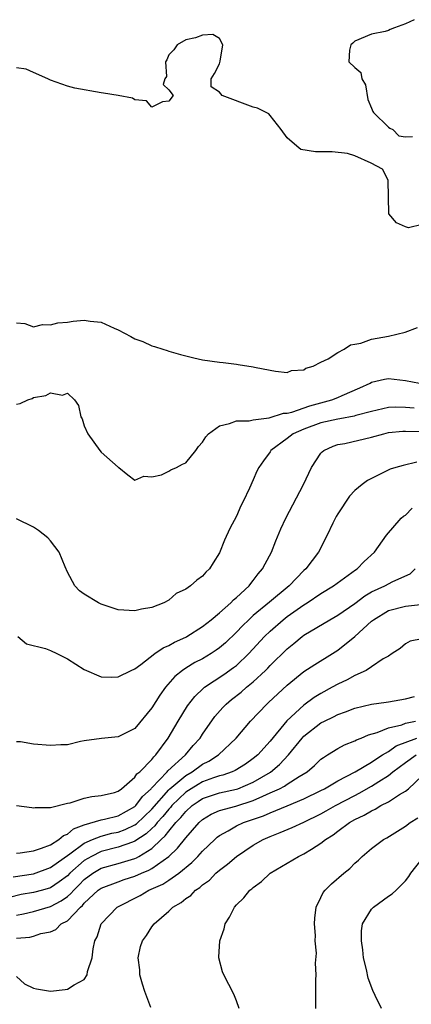
# Model space of a CAD drawing. Units: inches. Extents: x 2682000 to 2685000, y 1550612 to 1551000.
# Drawn here: x 2684735 to 2684782, y 1550789 to 1550906 of the extents above; entities that cross this region are included whole.
import ezdxf

# ---------------------------------------------------------------- set-up
doc = ezdxf.new("R2010")
doc.units = ezdxf.units.IN
doc.header["$MEASUREMENT"] = 0
doc.layers.add('LD26821548_2ft', color=95, linetype='Continuous')

msp = doc.modelspace()

# ---------------------------------------------------------------- linework, layer by layer
at = {"layer": 'LD26821548_2ft'}
for points, elevation in [([(2684782.02, 1550905.98), (2684781, 1550905.48), (2684779.72, 1550905), (2684779.18, 1550904.82), (2684779, 1550904.72), (2684778.6, 1550904.6), (2684777, 1550904.26), (2684775, 1550903.44), (2684774.79, 1550903.21), (2684774.56, 1550903), (2684774.39, 1550902.39), (2684774.31, 1550901), (2684775, 1550900.33), (2684775.74, 1550899.74), (2684775.84, 1550899), (2684776.26, 1550898.26), (2684776.54, 1550896.54), (2684777, 1550895.52), (2684777.13, 1550895.13), (2684777.23, 1550895), (2684779, 1550893.27), (2684779.15, 1550893.15), (2684779.51, 1550893), (2684780.24, 1550892.24), (2684781, 1550892.11), (2684781.82, 1550892.18)], 8822), ([(2684783, 1550881.75), (2684781.37, 1550881.37), (2684781, 1550881.48), (2684779.93, 1550881.93), (2684779.03, 1550883), (2684778.98, 1550887), (2684778.29, 1550888.29), (2684776.93, 1550889), (2684775, 1550889.86), (2684774.16, 1550890.16), (2684772.33, 1550890.33), (2684771, 1550890.36), (2684770.36, 1550890.36), (2684768.61, 1550890.61), (2684768.14, 1550891), (2684767, 1550892.02), (2684766.31, 1550893), (2684765, 1550894.64), (2684764.83, 1550894.83), (2684764.51, 1550895), (2684763.51, 1550895.51), (2684763, 1550895.63), (2684759.33, 1550897), (2684759, 1550897.42), (2684758.02, 1550898.02), (2684758.01, 1550899), (2684758.4, 1550899.6), (2684759, 1550900.77), (2684759.09, 1550901.09), (2684759.39, 1550903), (2684759, 1550903.74), (2684758.22, 1550904.22), (2684757, 1550904.15), (2684756.17, 1550903.83), (2684755, 1550903.58), (2684753.98, 1550903), (2684753.58, 1550902.42), (2684753, 1550901.83), (2684752.76, 1550901.24), (2684752.63, 1550901), (2684752.73, 1550899.27), (2684752.55, 1550899), (2684752.32, 1550898.32), (2684753, 1550897.7), (2684753.54, 1550897), (2684753, 1550896.36), (2684752.25, 1550896.25), (2684751, 1550895.64), (2684750.37, 1550896.37), (2684749, 1550896.49), (2684748.71, 1550896.71), (2684747.03, 1550897.03), (2684747, 1550897.02), (2684745.29, 1550897.29), (2684745, 1550897.31), (2684741.88, 1550897.88), (2684741, 1550898.12), (2684739, 1550898.83), (2684738.69, 1550899), (2684737, 1550899.72), (2684736.13, 1550900.13), (2684735, 1550900.29)], 8822), ([(2684735, 1550870.12), (2684735.97, 1550870.03), (2684737, 1550869.66), (2684738.06, 1550869.94), (2684739, 1550869.87), (2684739.88, 1550870.12), (2684741, 1550870.21), (2684741.7, 1550870.3), (2684743, 1550870.43), (2684743.69, 1550870.31), (2684745, 1550870.18), (2684746.52, 1550869.48), (2684747, 1550869.29), (2684748.52, 1550868.52), (2684749, 1550868.21), (2684749.93, 1550867.93), (2684751, 1550867.38), (2684751.33, 1550867.33), (2684752.28, 1550867), (2684752.83, 1550866.83), (2684753, 1550866.75), (2684754.39, 1550866.39), (2684755, 1550866.2), (2684755.96, 1550865.96), (2684757, 1550865.74), (2684759, 1550865.45), (2684759.42, 1550865.42), (2684761, 1550865.21), (2684761.2, 1550865.2), (2684763, 1550864.91), (2684763.14, 1550864.86), (2684765, 1550864.52), (2684765.61, 1550864.39), (2684767, 1550864.24), (2684767.54, 1550864.46), (2684769, 1550864.55), (2684769.23, 1550864.77), (2684770.07, 1550865), (2684771, 1550865.46), (2684771.86, 1550865.86), (2684773, 1550866.61), (2684773.76, 1550867), (2684774.5, 1550867.5), (2684775, 1550867.58), (2684775.73, 1550867.73), (2684777, 1550868.19), (2684779, 1550868.55), (2684780.97, 1550869), (2684782.44, 1550869.56)], 8824), ([(2684735, 1550860.49), (2684735.42, 1550860.58), (2684736.34, 1550861), (2684736.82, 1550861.18), (2684737, 1550861.27), (2684738.47, 1550861.53), (2684739, 1550861.84), (2684740.44, 1550861.56), (2684741, 1550861.81), (2684741.84, 1550861), (2684742.32, 1550860.32), (2684742.6, 1550859), (2684742.75, 1550858.75), (2684743, 1550857.95), (2684743.44, 1550857), (2684744.84, 1550855), (2684745, 1550854.8), (2684747, 1550853.04), (2684747.08, 1550853), (2684748.15, 1550852.15), (2684749, 1550851.51), (2684750.04, 1550851.96), (2684751, 1550851.9), (2684752.15, 1550852.15), (2684753, 1550852.57), (2684753.26, 1550852.74), (2684753.9, 1550853), (2684754.61, 1550853.39), (2684755, 1550853.54), (2684756.22, 1550855), (2684756.53, 1550855.47), (2684757, 1550855.99), (2684757.37, 1550856.63), (2684757.71, 1550857), (2684759, 1550857.95), (2684760.19, 1550858.19), (2684761, 1550858.52), (2684762.53, 1550858.53), (2684763, 1550858.65), (2684764.87, 1550858.87), (2684766.58, 1550859.42), (2684767, 1550859.44), (2684767.57, 1550859.57), (2684769.71, 1550860.29), (2684772.31, 1550861), (2684773, 1550861.28), (2684773.53, 1550861.53), (2684775.59, 1550862.41), (2684776.83, 1550863), (2684777, 1550863.1), (2684778.53, 1550863.47), (2684779, 1550863.54), (2684781, 1550863.31), (2684782.68, 1550863)], 8826), ([(2684782.02, 1550860.02), (2684781, 1550860.11), (2684779.86, 1550860.14), (2684779, 1550860.1), (2684777, 1550859.64), (2684775.15, 1550859.15), (2684774.92, 1550859.08), (2684773.23, 1550858.77), (2684773, 1550858.74), (2684771, 1550858.27), (2684769, 1550857.55), (2684767.72, 1550857), (2684767, 1550856.42), (2684765.09, 1550855), (2684765, 1550854.85), (2684764.19, 1550853.81), (2684763.67, 1550853), (2684763.42, 1550852.58), (2684763, 1550851.55), (2684762.57, 1550850.57), (2684761.81, 1550849), (2684761.54, 1550848.46), (2684761, 1550847.26), (2684760.22, 1550845.78), (2684759.61, 1550844.39), (2684759, 1550842.92), (2684758.27, 1550841.73), (2684757.81, 1550841), (2684757.39, 1550840.61), (2684757, 1550840.13), (2684756.33, 1550839.67), (2684755.57, 1550839), (2684755, 1550838.6), (2684753.89, 1550838.11), (2684753, 1550837.32), (2684752.42, 1550837), (2684751, 1550836.46), (2684749.76, 1550836.24), (2684749, 1550836.05), (2684747, 1550836.18), (2684745, 1550836.84), (2684744.68, 1550837), (2684743, 1550838.03), (2684742.42, 1550838.42), (2684741.89, 1550839), (2684741, 1550840.63), (2684740.76, 1550841.24), (2684740.02, 1550843), (2684739, 1550844.33), (2684738.68, 1550844.68), (2684737.57, 1550845.57), (2684737, 1550845.93), (2684735, 1550846.94)], 8828), ([(2684735.13, 1550833), (2684736.16, 1550832.16), (2684738.42, 1550831.58), (2684739, 1550831.35), (2684739.75, 1550831), (2684741, 1550830.38), (2684743, 1550829.1), (2684745, 1550828.25), (2684746.21, 1550828.21), (2684747, 1550828.24), (2684748.55, 1550829), (2684749, 1550829.19), (2684749.69, 1550829.69), (2684751.37, 1550831), (2684752.32, 1550831.68), (2684753, 1550831.95), (2684753.66, 1550832.34), (2684755, 1550832.92), (2684755.14, 1550833), (2684757, 1550834.18), (2684758.01, 1550835), (2684759, 1550835.83), (2684760.33, 1550837), (2684760.65, 1550837.35), (2684761, 1550837.61), (2684762.51, 1550839), (2684762.71, 1550839.29), (2684763, 1550839.63), (2684763.58, 1550840.42), (2684764.11, 1550841), (2684764.39, 1550841.61), (2684765.15, 1550843), (2684765.67, 1550844.33), (2684766.26, 1550845.74), (2684766.85, 1550847), (2684768.94, 1550851), (2684769.88, 1550853), (2684771, 1550854.7), (2684771.14, 1550854.86), (2684771.33, 1550855), (2684772.46, 1550855.54), (2684773, 1550855.71), (2684773.85, 1550855.85), (2684777, 1550856.59), (2684778.44, 1550857), (2684779, 1550857.13), (2684780.7, 1550857.3), (2684781, 1550857.31), (2684783, 1550857.27)], 8830), ([(2684782.37, 1550853.63), (2684780.75, 1550853.25), (2684779.86, 1550853), (2684779.21, 1550852.79), (2684777, 1550851.72), (2684776.53, 1550851.47), (2684775.87, 1550851), (2684775, 1550850.3), (2684774.37, 1550849.63), (2684773, 1550847.53), (2684772.81, 1550847.19), (2684772.42, 1550846.42), (2684771.75, 1550845), (2684770.7, 1550843), (2684769.23, 1550841), (2684769, 1550840.8), (2684767.25, 1550839), (2684764.91, 1550837.09), (2684763, 1550835.49), (2684762.46, 1550835), (2684761.72, 1550834.28), (2684761, 1550833.52), (2684759.72, 1550832.28), (2684759, 1550831.67), (2684758.62, 1550831.38), (2684758.03, 1550831), (2684757, 1550830.38), (2684756.08, 1550829.92), (2684755, 1550829.25), (2684754.63, 1550829), (2684753.72, 1550828.28), (2684752.61, 1550827), (2684751.93, 1550826.07), (2684751, 1550824.57), (2684749, 1550822.13), (2684747, 1550821.13), (2684745.04, 1550820.96), (2684743, 1550820.65), (2684742.57, 1550820.57), (2684741, 1550820.2), (2684740.21, 1550820.21), (2684739, 1550820.1), (2684737, 1550820.28), (2684735.45, 1550820.55), (2684735, 1550820.56)], 8832), ([(2684735, 1550813.02), (2684736.78, 1550812.78), (2684737, 1550812.75), (2684737.2, 1550812.8), (2684739, 1550812.79), (2684741, 1550813.3), (2684741.35, 1550813.35), (2684743, 1550813.88), (2684743.91, 1550814.09), (2684745, 1550814.19), (2684746.57, 1550814.57), (2684747, 1550814.7), (2684747.41, 1550815), (2684749, 1550816.37), (2684749.24, 1550816.76), (2684749.56, 1550817), (2684751, 1550818.47), (2684751.22, 1550818.78), (2684751.48, 1550819), (2684752.93, 1550821), (2684754.1, 1550823), (2684755.2, 1550824.8), (2684756.07, 1550825.93), (2684757.1, 1550826.9), (2684757.24, 1550827), (2684759.5, 1550828.5), (2684760.67, 1550829.33), (2684761, 1550829.6), (2684762.49, 1550831), (2684764.34, 1550833), (2684765, 1550833.64), (2684766.53, 1550835), (2684767, 1550835.37), (2684769, 1550836.77), (2684769.37, 1550837), (2684771, 1550838.09), (2684772.51, 1550839), (2684775.1, 1550840.9), (2684775.28, 1550841), (2684776.11, 1550841.89), (2684777.33, 1550843), (2684778.77, 1550845), (2684780.51, 1550847), (2684780.76, 1550847.24), (2684781, 1550847.38), (2684781.8, 1550848.2)], 8834), ([(2684735, 1550807.38), (2684735.4, 1550807.4), (2684737, 1550807.66), (2684737.96, 1550807.96), (2684739, 1550808.38), (2684740, 1550809), (2684740.54, 1550809.46), (2684741, 1550809.63), (2684741.74, 1550810.26), (2684743, 1550810.73), (2684745, 1550811.33), (2684745.41, 1550811.41), (2684747, 1550811.8), (2684749, 1550812.89), (2684749.11, 1550813), (2684749.91, 1550814.09), (2684750.9, 1550815), (2684750.94, 1550815.06), (2684751, 1550815.11), (2684752.83, 1550817), (2684752.9, 1550817.1), (2684754.98, 1550819), (2684755.89, 1550820.11), (2684756.7, 1550821), (2684757, 1550821.47), (2684758.46, 1550823.54), (2684759.4, 1550824.6), (2684759.78, 1550825), (2684760.44, 1550825.56), (2684761.56, 1550826.44), (2684762.19, 1550827), (2684763, 1550827.66), (2684764.44, 1550829), (2684764.72, 1550829.28), (2684765, 1550829.57), (2684767, 1550831.54), (2684767.81, 1550832.19), (2684768.79, 1550833), (2684769, 1550833.16), (2684772.05, 1550835), (2684773, 1550835.54), (2684775, 1550836.91), (2684776.19, 1550837.81), (2684777, 1550838.28), (2684778.55, 1550839), (2684779.53, 1550839.53), (2684781.56, 1550840.44), (2684782.14, 1550841)], 8836), ([(2684734.58, 1550804.58), (2684737, 1550804.95), (2684739, 1550805.67), (2684741.3, 1550807.3), (2684743, 1550808.56), (2684743.99, 1550809), (2684745, 1550809.41), (2684746.27, 1550809.73), (2684747, 1550809.87), (2684747.83, 1550810.17), (2684749, 1550810.72), (2684749.17, 1550810.83), (2684751, 1550812.6), (2684753, 1550814.86), (2684753.14, 1550815), (2684755, 1550816.56), (2684755.75, 1550817), (2684757, 1550817.92), (2684757.73, 1550818.27), (2684758.88, 1550819), (2684760.97, 1550821), (2684762.66, 1550823), (2684764.59, 1550825), (2684764.81, 1550825.19), (2684767, 1550827.24), (2684769, 1550828.86), (2684770.29, 1550829.71), (2684772.38, 1550831), (2684773, 1550831.4), (2684775, 1550833.02), (2684777, 1550834.83), (2684777.21, 1550835), (2684779, 1550836.08), (2684781, 1550836.6), (2684782.8, 1550836.8)], 8838), ([(2684783, 1550832.73), (2684781.56, 1550832.44), (2684781, 1550832.13), (2684780.4, 1550831.6), (2684779.43, 1550831), (2684779, 1550830.7), (2684778.36, 1550830.36), (2684777, 1550829.41), (2684776.37, 1550829), (2684775, 1550828.41), (2684774.12, 1550827.89), (2684773, 1550827.39), (2684772.32, 1550827), (2684771, 1550826.28), (2684770.21, 1550825.79), (2684769, 1550824.88), (2684766.97, 1550823.03), (2684765, 1550820.63), (2684763.53, 1550819), (2684763, 1550818.56), (2684762.08, 1550817.92), (2684760.85, 1550817.15), (2684760.51, 1550817), (2684759.39, 1550816.61), (2684759, 1550816.53), (2684758.3, 1550816.3), (2684757, 1550815.81), (2684756.48, 1550815.52), (2684755.64, 1550815), (2684755, 1550814.58), (2684753.36, 1550813), (2684753.2, 1550812.8), (2684753, 1550812.6), (2684752.29, 1550811.71), (2684751.64, 1550811), (2684751.37, 1550810.63), (2684751, 1550810.3), (2684750.34, 1550809.66), (2684749, 1550808.78), (2684748.69, 1550808.69), (2684747, 1550808.07), (2684745, 1550807.57), (2684743.85, 1550807), (2684743, 1550806.51), (2684741.3, 1550805), (2684741, 1550804.7), (2684740.03, 1550803.97), (2684739, 1550803.28), (2684738.07, 1550803), (2684737, 1550802.71), (2684735.53, 1550802.47), (2684734.14, 1550802.14)], 8840), ([(2684735, 1550800.03), (2684735.81, 1550800.19), (2684737, 1550800.47), (2684739, 1550801.06), (2684740.27, 1550801.73), (2684741, 1550802.25), (2684741.42, 1550802.59), (2684741.75, 1550803), (2684742.38, 1550803.62), (2684743, 1550804.25), (2684744.01, 1550805), (2684745, 1550805.6), (2684747, 1550806.16), (2684749, 1550806.76), (2684749.17, 1550806.83), (2684749.46, 1550807), (2684751, 1550807.94), (2684752.11, 1550809), (2684752.58, 1550809.42), (2684753, 1550809.98), (2684753.85, 1550811), (2684754.42, 1550811.58), (2684755, 1550812.32), (2684755.75, 1550813), (2684756.49, 1550813.51), (2684757, 1550813.84), (2684759, 1550814.51), (2684761, 1550814.94), (2684761.18, 1550815), (2684763, 1550815.77), (2684765.02, 1550816.98), (2684766.12, 1550817.88), (2684767.18, 1550819), (2684768.78, 1550821), (2684769, 1550821.24), (2684771, 1550822.79), (2684771.41, 1550823), (2684772.5, 1550823.5), (2684773, 1550823.78), (2684773.91, 1550824.09), (2684775, 1550824.52), (2684777, 1550825), (2684778.74, 1550825.26), (2684779, 1550825.29), (2684781, 1550825.62), (2684782.07, 1550825.93)], 8842), ([(2684735, 1550797.34), (2684736.56, 1550797.44), (2684737, 1550797.57), (2684737.87, 1550797.87), (2684739, 1550798.09), (2684739.64, 1550798.36), (2684740.27, 1550799), (2684741, 1550799.39), (2684742.54, 1550801), (2684742.8, 1550801.2), (2684743, 1550801.45), (2684744.66, 1550803), (2684745, 1550803.25), (2684747, 1550804), (2684747.74, 1550804.26), (2684749, 1550804.65), (2684749.77, 1550805), (2684750.65, 1550805.36), (2684751, 1550805.56), (2684753, 1550806.99), (2684754.04, 1550807.96), (2684755, 1550809.2), (2684756.6, 1550811), (2684757, 1550811.36), (2684758.02, 1550811.98), (2684759, 1550812.41), (2684760.94, 1550812.94), (2684763, 1550813.6), (2684764.13, 1550814.13), (2684765, 1550814.5), (2684766.09, 1550815), (2684766.69, 1550815.31), (2684767, 1550815.53), (2684768.44, 1550816.45), (2684769.36, 1550817), (2684770.24, 1550817.76), (2684771, 1550818.48), (2684771.29, 1550818.71), (2684771.79, 1550819), (2684773, 1550819.77), (2684773.79, 1550820.21), (2684775, 1550820.67), (2684775.2, 1550820.8), (2684775.77, 1550821), (2684776.64, 1550821.36), (2684777.64, 1550821.64), (2684779, 1550822.2), (2684780.57, 1550822.57), (2684781, 1550822.74), (2684782.18, 1550823)], 8844), ([(2684735, 1550792.78), (2684735.92, 1550791.92), (2684737, 1550791.42), (2684737.33, 1550791.33), (2684739, 1550791.06), (2684740.76, 1550791.24), (2684741, 1550791.29), (2684741.8, 1550791.8), (2684743, 1550792.42), (2684743.36, 1550793), (2684743.4, 1550793.4), (2684743.94, 1550795), (2684744.05, 1550796.05), (2684744.26, 1550797), (2684744.51, 1550797.49), (2684744.99, 1550799), (2684746.91, 1550801), (2684749.62, 1550802.38), (2684750.66, 1550803), (2684752.28, 1550803.72), (2684753, 1550804.19), (2684754.18, 1550805), (2684755.74, 1550806.26), (2684756.44, 1550807), (2684757, 1550807.62), (2684758.44, 1550809), (2684758.73, 1550809.27), (2684759, 1550809.47), (2684760.02, 1550810.02), (2684761, 1550810.6), (2684761.85, 1550811), (2684764.2, 1550811.8), (2684765, 1550812.17), (2684767, 1550812.96), (2684769, 1550813.79), (2684771, 1550814.78), (2684771.42, 1550815), (2684773, 1550815.93), (2684775.04, 1550817), (2684777, 1550818.16), (2684777.49, 1550818.51), (2684778.28, 1550819), (2684779, 1550819.42), (2684779.92, 1550820.08), (2684782.37, 1550821)], 8846), ([(2684750.87, 1550789.13), (2684750.15, 1550791), (2684749.88, 1550791.88), (2684749.58, 1550793), (2684749.56, 1550793.56), (2684749.37, 1550795), (2684749.67, 1550796.33), (2684749.88, 1550797), (2684750.36, 1550797.64), (2684751, 1550798.65), (2684751.26, 1550799), (2684753, 1550800.52), (2684753.47, 1550801), (2684754.47, 1550801.53), (2684755, 1550802), (2684755.61, 1550802.39), (2684756.16, 1550803), (2684756.68, 1550803.32), (2684757, 1550803.64), (2684757.8, 1550804.2), (2684758.58, 1550805), (2684759, 1550805.36), (2684759.94, 1550806.06), (2684761.01, 1550807), (2684763, 1550808.34), (2684764.17, 1550809), (2684765, 1550809.36), (2684766.19, 1550809.81), (2684767.6, 1550810.4), (2684769, 1550811.05), (2684771, 1550812.03), (2684771.63, 1550812.37), (2684772.71, 1550813), (2684775, 1550814.2), (2684775.54, 1550814.46), (2684777, 1550815.29), (2684777.86, 1550815.86), (2684779, 1550816.57), (2684779.53, 1550817), (2684781, 1550818.1), (2684782.28, 1550819)], 8848), ([(2684761.32, 1550789), (2684761, 1550789.91), (2684760.69, 1550790.69), (2684759.51, 1550793), (2684759.36, 1550793.36), (2684758.91, 1550795), (2684758.93, 1550795.07), (2684759.05, 1550797), (2684759.57, 1550798.43), (2684759.68, 1550799), (2684760.18, 1550799.82), (2684760.77, 1550801), (2684761, 1550801.26), (2684761.89, 1550802.11), (2684762.6, 1550803), (2684762.83, 1550803.17), (2684763, 1550803.33), (2684763.99, 1550804.01), (2684764.99, 1550805), (2684768.37, 1550807), (2684769, 1550807.3), (2684769.87, 1550807.87), (2684771, 1550808.55), (2684771.54, 1550809), (2684772.44, 1550809.56), (2684773, 1550810), (2684774.38, 1550811), (2684775, 1550811.35), (2684776.13, 1550811.87), (2684777, 1550812.4), (2684777.42, 1550812.58), (2684778.1, 1550813), (2684779, 1550813.46), (2684780.3, 1550814.3), (2684781, 1550814.7), (2684781.38, 1550815), (2684783, 1550816.52)], 8850), ([(2684770.41, 1550789), (2684770.39, 1550789.61), (2684770.4, 1550792.39), (2684770.44, 1550793), (2684770.38, 1550794.38), (2684770.47, 1550795.53), (2684770.33, 1550797), (2684770.35, 1550797.65), (2684770.24, 1550799), (2684770.3, 1550799.7), (2684770.44, 1550801), (2684771, 1550802.12), (2684771.28, 1550802.72), (2684771.49, 1550803), (2684772.25, 1550803.75), (2684773.71, 1550805), (2684774.42, 1550805.58), (2684775, 1550806.18), (2684775.44, 1550806.56), (2684775.89, 1550807), (2684777, 1550807.93), (2684778.41, 1550809), (2684778.79, 1550809.21), (2684781, 1550810.59), (2684781.57, 1550811), (2684782.46, 1550811.54)], 8852), ([(2684778.17, 1550789), (2684777.44, 1550790.56), (2684777.13, 1550791.13), (2684776.59, 1550792.59), (2684776.4, 1550793.6), (2684776.06, 1550795), (2684775.95, 1550795.95), (2684775.79, 1550797), (2684775.8, 1550798.2), (2684775.93, 1550799), (2684777, 1550800.77), (2684777.22, 1550801), (2684779, 1550802.31), (2684779.42, 1550802.58), (2684779.9, 1550803), (2684781, 1550804.11), (2684781.4, 1550804.6), (2684781.65, 1550805), (2684783, 1550806.69)], 8854)]:
    msp.add_lwpolyline(points, dxfattribs=dict(at, elevation=elevation))

doc.saveas('drawing.dxf')
